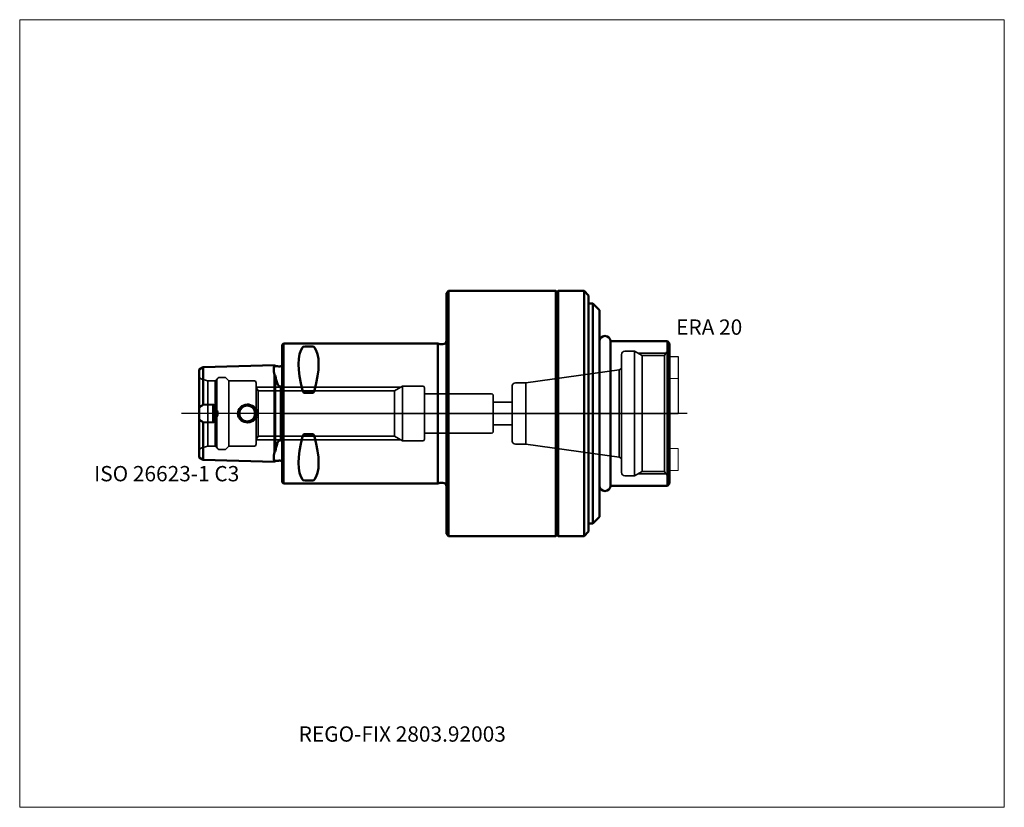
# Model space of a CAD drawing. Units: millimetres. Extents: x -60 to 165, y -90 to 90.
import ezdxf
from ezdxf.lldxf.tags import DXFTag

# ---------------------------------------------------------------- set-up
doc = ezdxf.new("R2010")
doc.units = ezdxf.units.MM
for name, color, linetype, lineweight in [('1', 4, 'Continuous', 50), ('3', 1, 'Dashed_narrow', 35), ('RFCOMP01', 3, 'Long_dashed_dotted_narrow', 18), ('SK1', 4, 'Continuous', 50), ('SK3', 1, 'Dashed_narrow', 35), ('SK4', 2, 'Long_dashed_dotted_narrow', 25)]:
    doc.layers.add(name, color=color, linetype=linetype, lineweight=lineweight)
for name, color, linetype, lineweight, plot in [('4', 2, 'Long_dashed_dotted_narrow', 25, False), ('INFMAINVIEW', 9, 'Continuous', 18, False), ('INFTOTAL', 9, 'Continuous', 18, False), ('NOCUT', 7, 'Continuous', 25, False)]:
    doc.layers.add(name, color=color, linetype=linetype, lineweight=lineweight, plot=plot)
doc.layers.add('SK6', color=5, linetype='Continuous')
doc.styles.add('SEACAD_Monospac821_BT', font='txt')
tags = doc.linetypes.add('Dashed_narrow', pattern=[9.525, 6.35, -3.175]).pattern_tags.tags
tags[6:7] = [DXFTag(74, 4), DXFTag(75, 0), DXFTag(340, '0'), DXFTag(46, 0.0), DXFTag(50, 0.0), DXFTag(44, 0.0), DXFTag(45, 0.0)]
tags[4:5] = [DXFTag(74, 4), DXFTag(75, 0), DXFTag(340, '0'), DXFTag(46, 0.0), DXFTag(50, 0.0), DXFTag(44, 0.0), DXFTag(45, 0.0)]
tags = doc.linetypes.add('Long_dashed_dotted_narrow', pattern=[28.575, 19.05, -3.175, 3.175, -3.175]).pattern_tags.tags
tags[10:11] = [DXFTag(74, 4), DXFTag(75, 0), DXFTag(340, '0'), DXFTag(46, 0.0), DXFTag(50, 0.0), DXFTag(44, 0.0), DXFTag(45, 0.0)]
tags[8:9] = [DXFTag(74, 4), DXFTag(75, 0), DXFTag(340, '0'), DXFTag(46, 0.0), DXFTag(50, 0.0), DXFTag(44, 0.0), DXFTag(45, 0.0)]
tags[6:7] = [DXFTag(74, 4), DXFTag(75, 0), DXFTag(340, '0'), DXFTag(46, 0.0), DXFTag(50, 0.0), DXFTag(44, 0.0), DXFTag(45, 0.0)]
tags[4:5] = [DXFTag(74, 4), DXFTag(75, 0), DXFTag(340, '0'), DXFTag(46, 0.0), DXFTag(50, 0.0), DXFTag(44, 0.0), DXFTag(45, 0.0)]

msp = doc.modelspace()

# ---------------------------------------------------------------- linework, layer by layer
at = {"layer": '1'}
for p, q in [((38, 28), (37.5, 27.5)), ((37.5, -27.5), (37.5, 27.5)), ((38, 28), (38, -28)), ((62.5, 28), (38, 28)), ((62.5, -28), (62.5, 28)), ((63, 27.5), (62.5, 28)), ((63.05, 28), (63, 27.95)), ((63, 27.95), (63, -27.95)), ((63.05, 28), (63.05, -28)), ((69, 28), (63.05, 28)), ((69, -28), (69, 28)), ((70, 27), (69, 28)), ((70, 27), (70, -27)), ((71, 25.15), (70, 25.15)), ((71, -25.15), (71, 25.15)), ((72.5, 23.65), (71, 25.15)), ((72.5, -23.65), (72.5, 23.65)), ((0.3, 16), (0, 15.7)), ((0.3, -16), (0.3, 16)), ((35.56, 16), (0.3, 16)), ((35.56, -16), (35.56, 16)), ((36.02, 15.88), (35.56, 16)), ((36.7, 15.85), (36.23, 15.85)), ((75, 16.5), (75, -16.5)), ((88, 16.5), (75, 16.5)), ((88.5, 16), (88, 16.5)), ((88, -16.5), (88, 16.5)), ((88.5, -16), (88.5, 16)), ((0, -15.7), (0, 15.7)), ((6.95, 15.29), (5.05, 15.29)), ((6.95, 4.72), (5.05, 4.72)), ((6.95, -4.72), (5.05, -4.72)), ((0, -15.7), (0.3, -16)), ((6.95, -15.29), (5.05, -15.29)), ((0.3, -16), (35.56, -16)), ((35.56, -16), (36.02, -15.88)), ((36.23, -15.85), (36.7, -15.85)), ((75, -16.5), (88, -16.5)), ((88, -16.5), (88.5, -16)), ((71, -25.15), (72.5, -23.65)), ((69, -28), (70, -27)), ((70, -25.15), (71, -25.15)), ((37.5, -27.5), (38, -28)), ((38, -28), (62.5, -28)), ((62.5, -28), (63, -27.5)), ((63, -27.95), (63.05, -28)), ((63.05, -28), (69, -28))]:
    msp.add_line(p, q, dxfattribs=at)
for centre, radius, start, end in [((36.22, 16.65), 0.8, 255.0718, 270.0654), ((36.7, 16.65), 0.8, 270, 360), ((73.75, 16.48), 1.25, 0, 180), ((5.01, 14.74), 0.545, 86.4518, 137.1054), ((6.99, 14.74), 0.545, 42.8946, 93.5482), ((5.01, -14.74), 0.545, 222.8946, 273.5482), ((6.99, -14.74), 0.545, 266.4518, 317.1054), ((36.22, -16.65), 0.8, 89.9346, 104.9282), ((36.7, -16.65), 0.8, 0, 90), ((73.75, -16.48), 1.25, 180, 0)]:
    msp.add_arc(centre, radius, start, end, dxfattribs=at)
for centre, major_axis, start_param, end_param in [((12.93, 0), (-7.49, 15.79), 0.173496, 1.07555), ((-0.93, 0), (7.49, 15.79), 5.207636, 6.109689), ((12.93, 0), (-7.49, -15.79), 5.207636, 6.109689), ((-0.93, 0), (7.49, -15.79), 0.173496, 1.07555)]:
    msp.add_ellipse(centre, major_axis=major_axis, ratio=0.342, start_param=start_param, end_param=end_param, dxfattribs=at)
for points, knots in [([(5.05, 4.72), (4.98, 4.72), (4.92, 4.75), (4.83, 4.83), (4.79, 4.87), (4.69, 5.02), (4.64, 5.14), (4.61, 5.25)], [0, 0, 0, 0, 0.25, 0.25, 0.5, 0.5, 1, 1, 1, 1]), ([(7.39, 5.25), (7.36, 5.14), (7.31, 5.02), (7.21, 4.87), (7.17, 4.83), (7.08, 4.75), (7.02, 4.72), (6.95, 4.72)], [0, 0, 0, 0, 0.5, 0.5, 0.75, 0.75, 1, 1, 1, 1]), ([(5.05, -4.72), (4.98, -4.72), (4.92, -4.75), (4.83, -4.83), (4.79, -4.87), (4.69, -5.02), (4.64, -5.14), (4.61, -5.25)], [0, 0, 0, 0, 0.25, 0.25, 0.5, 0.5, 1, 1, 1, 1]), ([(7.39, -5.25), (7.36, -5.14), (7.31, -5.02), (7.21, -4.87), (7.17, -4.83), (7.08, -4.75), (7.02, -4.72), (6.95, -4.72)], [0, 0, 0, 0, 0.5, 0.5, 0.75, 0.75, 1, 1, 1, 1])]:
    msp.add_open_spline(points, degree=3, knots=knots, dxfattribs=at)
at = {"layer": '3'}
for p, q in [((52.5, 2.6), (48.2, 2.6)), ((48.2, -2.6), (52.5, -2.6))]:
    msp.add_line(p, q, dxfattribs=at)
for centre, start, end in [((73.75, 16.46), 179.427, 180.573), ((73.75, 16.46), -0.573, 0.573), ((73.75, -16.46), 179.427, 180.573), ((73.75, -16.46), 359.427, 0.573)]:
    msp.add_arc(centre, 1.25, start, end, dxfattribs=at)
at = {"layer": '4'}
msp.add_line((0, 0), (88.5, 0), dxfattribs=at)
at = {"layer": 'INFMAINVIEW'}
for p, q in [((-60, 90), (165, 90)), ((-60, -90), (-60, 90)), ((165, 90), (165, -90)), ((165, -90), (-60, -90))]:
    msp.add_line(p, q, dxfattribs=at)
at = {"layer": 'INFTOTAL'}
for p, q in [((-60, 90), (165, 90)), ((-60, -90), (-60, 90)), ((165, 90), (165, -90)), ((165, -90), (-60, -90))]:
    msp.add_line(p, q, dxfattribs=at)
at = {"layer": 'NOCUT'}
for p, q in [((38, 28), (37.5, 27.5)), ((37.5, 16.65), (37.5, 27.5)), ((62.5, 28), (38, 28)), ((63, 27.5), (62.5, 28)), ((63.05, 28), (63, 27.95)), ((63, 27.95), (63, 27.5)), ((69, 28), (63.05, 28)), ((70, 27), (69, 28)), ((70, 27), (70, 25.15)), ((71, 25.15), (70, 25.15)), ((72.5, 23.65), (71, 25.15)), ((72.5, 16.48), (72.5, 23.65)), ((0.3, 16), (0, 15.7)), ((35.56, 16), (0.3, 16)), ((36.02, 15.88), (35.56, 16)), ((36.7, 15.85), (36.23, 15.85)), ((75, 16.5), (75, 16.48)), ((88, 16.5), (75, 16.5)), ((88.5, 16), (88, 16.5)), ((88.5, 13), (88.5, 16)), ((0, 0), (0, 15.7)), ((88.5, 13), (90.5, 13)), ((90.5, 13), (90.5, 0)), ((0, 0), (90.5, 0))]:
    msp.add_line(p, q, dxfattribs=at)
for centre, radius, start, end in [((36.22, 16.65), 0.8, 255.0718, 270.0654), ((36.7, 16.65), 0.8, 270, 360), ((73.75, 16.48), 1.25, 0, 180)]:
    msp.add_arc(centre, radius, start, end, dxfattribs=at)
at = {"layer": 'RFCOMP01'}
for p, q in [((88.5, 13), (90.5, 13)), ((90.5, 13), (90.5, 8)), ((90.5, 8), (88.5, 8)), ((90.5, -8), (88.5, -8)), ((90.5, -13), (90.5, -8)), ((88.5, -13), (90.5, -13))]:
    msp.add_line(p, q, dxfattribs=at)
at = {"layer": 'SK1'}
for p, q in [((-19, 10.05), (-18.08, 10.61)), ((-19, 7.29), (-19, 10.05)), ((-18.08, 10.61), (-1.78, 11.02)), ((-18.08, 10.61), (-18.08, 7.57)), ((-1.6, 10.84), (-1.78, 11.02)), ((-1.78, 10.89), (-1.78, 11.02)), ((-1.78, 10.89), (-1.6, 10.71)), ((-1.6, 10.71), (-1.6, 10.84)), ((-1.37, 10.84), (-1.6, 10.84)), ((-1.37, 10.84), (-1.31, 10.84)), ((-0.3, 10.79), (-0.11, 10.92)), ((-0.11, 10.92), (-0.1, 10.92)), ((-0.1, 10.92), (-0.1, 10.93)), ((-19, 1.29), (-19, 7.29)), ((-18.08, 7.57), (-18.08, 2.01)), ((-1.78, 7.77), (-1.78, 8.82)), ((-1.6, 8.69), (-1.78, 8.82)), ((-1.78, -7.77), (-1.78, 7.77)), ((-1.6, 7.68), (-1.6, 8.69)), ((-1.6, -7.68), (-1.6, 7.68)), ((-1.31, 7.45), (-1.37, 7.68)), ((-0.3, -6.33), (-0.3, 6.33)), ((-0.11, 5.89), (-0.3, 6.33)), ((-0.1, 5.92), (-0.11, 5.89)), ((-0.1, 5.92), (-0.1, -5.92)), ((-19, 1.29), (-19, -1.29)), ((-18.08, 2.01), (-15.8, 2.07)), ((-15.8, 2.07), (-15.8, -2.07)), ((-19, -7.29), (-19, -1.29)), ((-15.8, -2.07), (-18.08, -2.01)), ((-18.08, -2.01), (-18.08, -7.57)), ((-0.3, -6.33), (-0.11, -5.89)), ((-0.11, -5.89), (-0.1, -5.92)), ((-19, -10.05), (-19, -7.29)), ((-18.08, -7.57), (-18.08, -10.61)), ((-1.78, -8.82), (-1.78, -7.77)), ((-1.78, -8.82), (-1.6, -8.69)), ((-1.6, -8.69), (-1.6, -7.68)), ((-1.37, -7.68), (-1.31, -7.45)), ((-19, -10.05), (-18.08, -10.61)), ((-18.08, -10.61), (-1.78, -11.02)), ((-1.6, -10.71), (-1.78, -10.89)), ((-1.6, -10.84), (-1.78, -11.02)), ((-1.78, -11.02), (-1.78, -10.89)), ((-1.6, -10.84), (-1.6, -10.71)), ((-1.37, -10.84), (-1.6, -10.84)), ((-1.31, -10.84), (-1.37, -10.84)), ((-0.11, -10.92), (-0.3, -10.79)), ((-0.1, -10.92), (-0.11, -10.92)), ((-0.1, -10.93), (-0.1, -10.92))]:
    msp.add_line(p, q, dxfattribs=at)
msp.add_circle((-8, 0), 1.8, dxfattribs=at)
for centre, radius, start, end in [((-1.36, 10.56), 0.286, 91.2908, 146.4824), ((-0.68, 13.32), 2.55, 255.8217, 278.6068), ((-0.6, 11.8), 1, 299.9903, 306.8594), ((13.04, 11.53), 14.92, 190.9601, 194.9379), ((-16.04, -1.53), 4.09, 119.9629, 136.4558), ((-16.04, 1.53), 4.09, 223.5442, 240.0371), ((13.04, -11.53), 14.92, 165.0621, 169.0399), ((-1.36, -10.56), 0.286, 213.5176, 268.7092), ((-0.6, -11.8), 1, 53.1406, 60.0097)]:
    msp.add_arc(centre, radius, start, end, dxfattribs=at)
for points, knots in [([(-1.78, 8.82), (-1.83, 9.09), (-1.87, 9.33), (-1.92, 9.77), (-1.93, 9.97), (-1.93, 10.5), (-1.88, 10.75), (-1.78, 10.89)], [0, 0, 0, 0, 0.25, 0.25, 0.5, 0.5, 1, 1, 1, 1]), ([(-0.3, 6.33), (-0.35, 6.26), (-0.41, 6.2), (-0.56, 6.13), (-0.66, 6.15), (-0.86, 6.29), (-0.94, 6.44), (-1.15, 6.87), (-1.23, 7.16), (-1.31, 7.45)], [0, 0, 0, 0, 0.125, 0.125, 0.25, 0.25, 0.5, 0.5, 1, 1, 1, 1]), ([(-15.8, 2.07), (-15.56, 1.77), (-15.33, 1.46), (-14.96, 0.79), (-14.81, 0.41), (-14.8, -0.38), (-14.95, -0.76), (-15.32, -1.45), (-15.56, -1.76), (-15.8, -2.07)], [0, 0, 0, 0, 0.25, 0.25, 0.5, 0.5, 0.75, 0.75, 1, 1, 1, 1]), ([(-9.2, 1.67), (-9.67, 1.36), (-10, 0.86), (-10.19, -0.22), (-10.03, -0.8), (-9.33, -1.66), (-8.81, -1.94), (-7.72, -2.09), (-7.14, -1.97), (-6.23, -1.36), (-5.89, -0.87), (-5.7, 0.22), (-5.86, 0.8), (-6.56, 1.66), (-7.08, 1.94), (-8.16, 2.1), (-8.74, 1.97), (-9.2, 1.67)], [0, 0, 0, 0, 0.125, 0.125, 0.25, 0.25, 0.375, 0.375, 0.5, 0.5, 0.625, 0.625, 0.75, 0.75, 0.875, 0.875, 1, 1, 1, 1]), ([(-1.31, -7.45), (-1.24, -7.2), (-1.17, -6.95), (-1.06, -6.7), (-1.01, -6.57), (-0.95, -6.45), (-0.87, -6.34), (-0.82, -6.28), (-0.78, -6.23), (-0.72, -6.19), (-0.7, -6.17), (-0.67, -6.16), (-0.65, -6.15), (-0.62, -6.14), (-0.6, -6.14), (-0.57, -6.14), (-0.55, -6.14), (-0.52, -6.15), (-0.5, -6.16), (-0.47, -6.17), (-0.45, -6.18), (-0.42, -6.2), (-0.37, -6.24), (-0.33, -6.28), (-0.3, -6.33)], [0, 0, 0, 0, 0.431, 0.431, 0.431, 0.647, 0.647, 0.647, 0.756, 0.756, 0.756, 0.794, 0.794, 0.794, 0.833, 0.833, 0.833, 0.866, 0.866, 0.866, 0.912, 0.912, 0.912, 1, 1, 1, 1]), ([(-1.78, -10.89), (-1.83, -10.82), (-1.87, -10.72), (-1.92, -10.47), (-1.93, -10.32), (-1.93, -9.79), (-1.88, -9.35), (-1.78, -8.82)], [0, 0, 0, 0, 0.25, 0.25, 0.5, 0.5, 1, 1, 1, 1]), ([(-0.3, -10.79), (-0.35, -10.78), (-0.41, -10.78), (-0.56, -10.76), (-0.66, -10.76), (-0.86, -10.78), (-0.94, -10.79), (-1.15, -10.82), (-1.23, -10.84), (-1.31, -10.84)], [0, 0, 0, 0, 0.125, 0.125, 0.25, 0.25, 0.5, 0.5, 1, 1, 1, 1])]:
    msp.add_open_spline(points, degree=3, knots=knots, dxfattribs=at)
at = {"layer": 'SK3'}
for p, q in [((80.5, 14.25), (78.3, 14.25)), ((80.5, -14.25), (80.5, 14.25)), ((82.23, 13.25), (80.5, 14.25)), ((87.65, 13.8), (81.28, 13.8)), ((87.34, 13.25), (87.65, 13.8)), ((77.5, -13.45), (77.5, 13.45)), ((87.34, 13.25), (82.23, 13.25)), ((82.23, 13.25), (82.23, -13.25)), ((87.34, -13.25), (87.34, 13.25)), ((77, 10), (55.65, 7)), ((77.5, 10.29), (77, 10)), ((77, -10), (77, 10)), ((-17, 7.5), (-18.36, 7.86)), ((-17, -7.5), (-17, 7.5)), ((-15.3, 7.5), (-17, 7.5)), ((-14.98, 7.69), (-15.3, 7.5)), ((-15.3, -7.5), (-15.3, 7.5)), ((-14.98, -7.69), (-14.98, 7.69)), ((-13.26, 8.25), (-14.25, 8.25)), ((-12.2, 7.5), (-12.73, 8.03)), ((-12.2, -7.5), (-12.2, 7.5)), ((-6.5, 7.5), (-12.2, 7.5)), ((-6, -7), (-6, 7)), ((55.65, 7), (53.3, 7)), ((55.65, -7), (55.65, 7)), ((-6, 6), (6, 6)), ((-5.54, 5.19), (-6, 5.98)), ((-5.54, -5.19), (-5.54, 5.19)), ((6, 5.19), (-5.54, 5.19)), ((4.42, 6), (27.07, 6)), ((25.66, 5.19), (6, 5.19)), ((27.5, 6.25), (25.66, 5.19)), ((25.66, 5.19), (25.66, -5.19)), ((27.5, -6.25), (27.5, 6.25)), ((32.1, 6.25), (27.5, 6.25)), ((32.5, -5.85), (32.5, 5.85)), ((47.8, 4.5), (32.5, 4.5)), ((52.5, 6.2), (52.5, -6.2)), ((48.2, -4.1), (48.2, 4.1)), ((32.5, -4.5), (47.8, -4.5)), ((-6, -5.98), (-5.54, -5.19)), ((-6, -6), (6, -6)), ((-5.54, -5.19), (6, -5.19)), ((4.42, -6), (27.07, -6)), ((6, -5.19), (25.66, -5.19)), ((25.66, -5.19), (27.5, -6.25)), ((27.5, -6.25), (32.1, -6.25)), ((-18.36, -7.86), (-17, -7.5)), ((-17, -7.5), (-15.3, -7.5)), ((-15.3, -7.5), (-14.98, -7.69)), ((-14.25, -8.25), (-13.26, -8.25)), ((-12.73, -8.03), (-12.2, -7.5)), ((-12.2, -7.5), (-6.5, -7.5)), ((53.3, -7), (55.65, -7)), ((55.65, -7), (77, -10)), ((77, -10), (77.5, -10.29)), ((80.5, -14.25), (82.23, -13.25)), ((82.23, -13.25), (87.34, -13.25)), ((87.34, -13.25), (87.65, -13.8)), ((78.3, -14.25), (80.5, -14.25)), ((87.65, -13.8), (81.28, -13.8))]:
    msp.add_line(p, q, dxfattribs=at)
for centre, radius, start, end in [((78.3, 13.45), 0.8, 90, 180), ((88, 13.6), 0.4, 103.0976, 150.0671), ((88, 13.6), 0.4, 89.8408, 102.8396), ((88, 14.5), 0.5, 270, 0), ((-18.1, 8.83), 1, 205.841, 254.9889), ((-14.25, 7.5), 0.75, 90.0239, 165.5619), ((-13.26, 7.5), 0.75, 44.9643, 90.026), ((-6.5, 7), 0.5, 0, 90), ((53.3, 6.2), 0.8, 90, 180), ((32.1, 5.85), 0.4, 0, 90), ((47.8, 4.1), 0.4, 0, 90), ((47.8, -4.1), 0.4, 270, 0), ((32.1, -5.85), 0.4, 270, 0), ((53.3, -6.2), 0.8, 180, 270), ((-18.1, -8.83), 1, 105.0111, 154.159), ((-14.25, -7.5), 0.75, 194.4381, 269.9761), ((-13.26, -7.5), 0.75, 269.974, 315.0357), ((-6.5, -7), 0.5, 270, 0), ((78.3, -13.45), 0.8, 180, 270), ((88, -13.6), 0.4, 210, 269.9412), ((88, -14.5), 0.5, 0, 90)]:
    msp.add_arc(centre, radius, start, end, dxfattribs=at)
at = {"layer": 'SK4'}
msp.add_line((92.5, 0), (-23, 0), dxfattribs=at)

# ---------------------------------------------------------------- texts
at = {"layer": 'SK6', "style": 'SEACAD_Monospac821_BT'}
for s, p in [('ERA 20', (90, 18)), ('ISO 26623-1 C3', (-43, -15.5)), ('REGO-FIX 2803.92003', (3.75, -75))]:
    msp.add_text(s, height=3.5, dxfattribs=at).set_placement(p)

doc.saveas('drawing.dxf')
